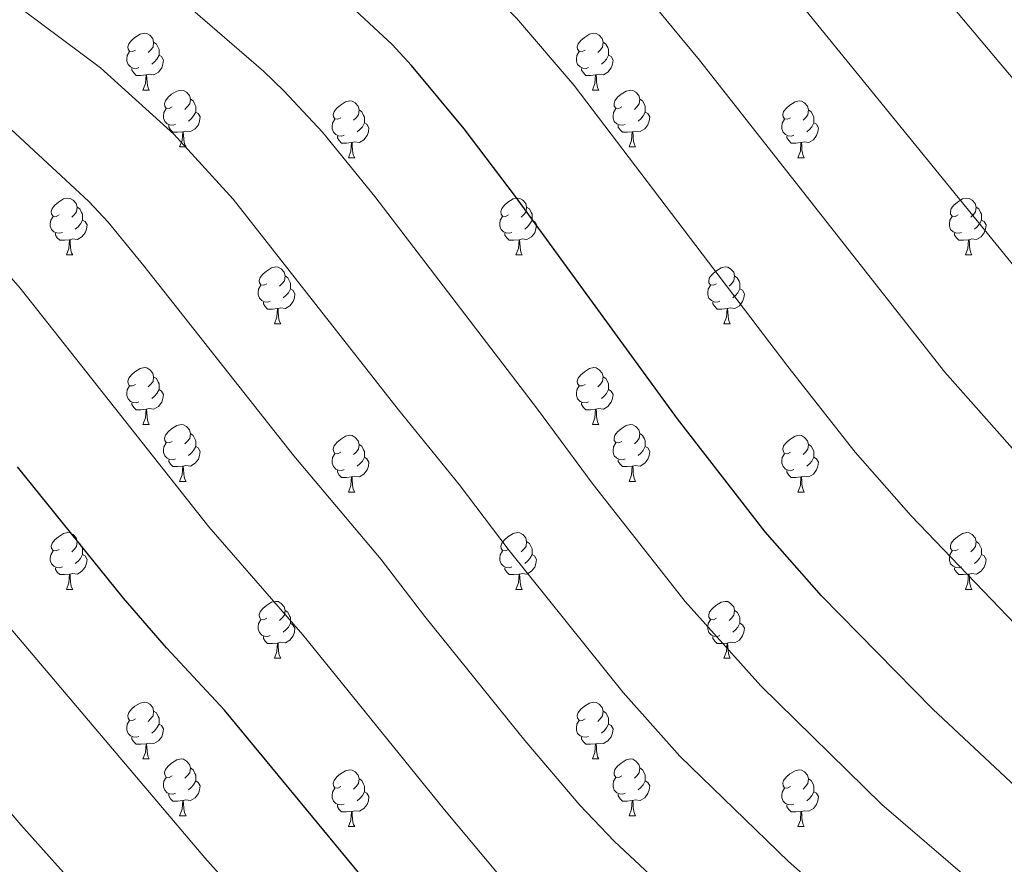
# Model space of a CAD drawing. Units: metres. Extents: x 630772 to 635283, y 717912 to 720967.
# Drawn here: x 632734 to 632908, y 719250 to 719399 of the extents above; entities that cross this region are included whole.
import ezdxf

# ---------------------------------------------------------------- set-up
doc = ezdxf.new("R2010")
doc.units = ezdxf.units.M
doc.header["$MEASUREMENT"] = 0
for name, color, linetype, lineweight in [('Carátula', 7, 'Continuous', 5), ('Elementos auxiliares', 7, 'Continuous', 5), ('Entidades rústicas y varios', 7, 'Continuous', 5), ('Relieve y altimetría', 7, 'Continuous', 5)]:
    doc.layers.add(name, color=color, linetype=linetype, lineweight=lineweight)

msp = doc.modelspace()

# ---------------------------------------------------------------- linework, layer by layer
at = {"layer": 'Carátula', "color": 7, "linetype": 'Continuous', "lineweight": 5}
msp.add_3dface([(630828.97, 717912.17), (635283.15, 717997.83), (635226.05, 720967.29), (630771.87, 720881.64)], dxfattribs=at)
at = {"layer": 'Elementos auxiliares', "color": 250, "linetype": 'Continuous', "lineweight": 5}
msp.add_3dface([(631696.94, 718322.78), (631653.04, 720636.16), (635070.03, 720701.92), (635115.05, 718388.51)], dxfattribs=at)
at = {"layer": 'Entidades rústicas y varios', "color": 92, "linetype": 'Continuous', "lineweight": 5}
for p, q in [((632755.51, 719386.24), (632756.63, 719386.24)), ((632834.83, 719386.24), (632835.96, 719386.24)), ((632761.98, 719376.21), (632763.11, 719376.21)), ((632841.31, 719376.21), (632842.43, 719376.21)), ((632791.75, 719374.3), (632792.88, 719374.3)), ((632871.08, 719374.3), (632872.2, 719374.3)), ((632742, 719357.16), (632743.13, 719357.16)), ((632821.33, 719357.16), (632822.45, 719357.16)), ((632900.66, 719357.16), (632901.78, 719357.16)), ((632778.69, 719345.02), (632779.82, 719345.02)), ((632858.02, 719345.02), (632859.15, 719345.02)), ((632755.51, 719327.25), (632756.63, 719327.25)), ((632834.83, 719327.25), (632835.96, 719327.25)), ((632761.98, 719317.22), (632763.11, 719317.22)), ((632841.31, 719317.22), (632842.43, 719317.22)), ((632791.75, 719315.31), (632792.88, 719315.31)), ((632871.08, 719315.31), (632872.2, 719315.31)), ((632742, 719298.17), (632743.13, 719298.17)), ((632821.33, 719298.17), (632822.45, 719298.17)), ((632900.66, 719298.17), (632901.78, 719298.17)), ((632778.69, 719286.03), (632779.82, 719286.03)), ((632858.02, 719286.03), (632859.15, 719286.03)), ((632755.51, 719268.26), (632756.63, 719268.26)), ((632834.83, 719268.26), (632835.96, 719268.26)), ((632761.98, 719258.23), (632763.11, 719258.23)), ((632841.31, 719258.23), (632842.43, 719258.23)), ((632791.75, 719256.32), (632792.88, 719256.32)), ((632871.08, 719256.32), (632872.2, 719256.32))]:
    msp.add_line(p, q, dxfattribs=at)
at = {"layer": 'Entidades rústicas y varios', "color": 92, "linetype": 'Continuous', "lineweight": 5, "flags": 128}
for points in [[(632754.21, 719393.3), (632753.67, 719393.04), (632753.15, 719393.09), (632752.88, 719393.46), (632752.83, 719393.89), (632752.99, 719394.41), (632753.47, 719395), (632754.1, 719395.53), (632755, 719396.12), (632755.75, 719396.28), (632756.17, 719396.22), (632756.7, 719395.91), (632757.23, 719395.32), (632757.39, 719394.68), (632757.28, 719393.83), (632756.85, 719393.3), (632756.43, 719392.88)], [(632833.53, 719393.3), (632833, 719393.04), (632832.47, 719393.09), (632832.21, 719393.46), (632832.15, 719393.89), (632832.31, 719394.41), (632832.79, 719395), (632833.43, 719395.53), (632834.33, 719396.12), (632835.07, 719396.28), (632835.5, 719396.22), (632836.03, 719395.91), (632836.56, 719395.32), (632836.72, 719394.68), (632836.61, 719393.83), (632836.18, 719393.3), (632835.76, 719392.88)], [(632757.39, 719394.68), (632757.87, 719394.37), (632758.18, 719393.73), (632758.34, 719393.41), (632758.34, 719392.83), (632758.34, 719392.4), (632757.97, 719391.71), (632757.55, 719391.23), (632757.07, 719390.81)], [(632836.72, 719394.68), (632837.19, 719394.37), (632837.51, 719393.73), (632837.67, 719393.41), (632837.67, 719392.83), (632837.67, 719392.4), (632837.3, 719391.71), (632836.88, 719391.23), (632836.4, 719390.81)], [(632754.79, 719390.22), (632754.37, 719390.06), (632753.78, 719390.12), (632753.31, 719390.33), (632752.88, 719390.76), (632752.67, 719391.34), (632752.67, 719391.76), (632752.72, 719392.35), (632753.15, 719393.04)], [(632758.34, 719392.4), (632758.79, 719392.15), (632759.14, 719391.54), (632759.03, 719390.81), (632758.82, 719390.17), (632758.23, 719389.43), (632757.44, 719388.95), (632756.59, 719389.06), (632756.16, 719388.93)], [(632834.12, 719390.22), (632833.69, 719390.06), (632833.11, 719390.12), (632832.63, 719390.33), (632832.21, 719390.76), (632831.99, 719391.34), (632831.99, 719391.76), (632832.05, 719392.35), (632832.47, 719393.04)], [(632837.67, 719392.4), (632838.12, 719392.15), (632838.47, 719391.54), (632838.36, 719390.81), (632838.15, 719390.17), (632837.56, 719389.43), (632836.77, 719388.95), (632835.92, 719389.06), (632835.49, 719388.93)], [(632756.05, 719388.93), (632755.16, 719388.84), (632754.31, 719388.84), (632753.89, 719389.27), (632753.57, 719389.75), (632753.57, 719390.06)], [(632755.51, 719386.24), (632755.94, 719387.4), (632756.05, 719388.93), (632756.16, 719388.93), (632756.19, 719388.34), (632756.23, 719387.66), (632756.3, 719387.04), (632756.41, 719386.64), (632756.63, 719386.24)], [(632835.38, 719388.93), (632834.49, 719388.84), (632833.64, 719388.84), (632833.22, 719389.27), (632832.9, 719389.75), (632832.9, 719390.06)], [(632834.83, 719386.24), (632835.27, 719387.4), (632835.38, 719388.93), (632835.49, 719388.93), (632835.52, 719388.34), (632835.56, 719387.66), (632835.63, 719387.04), (632835.74, 719386.64), (632835.96, 719386.24)], [(632760.68, 719383.27), (632760.15, 719383), (632759.62, 719383.06), (632759.35, 719383.43), (632759.3, 719383.85), (632759.46, 719384.37), (632759.94, 719384.97), (632760.57, 719385.5), (632761.47, 719386.08), (632762.22, 719386.24), (632762.65, 719386.19), (632763.17, 719385.87), (632763.71, 719385.29), (632763.87, 719384.65), (632763.75, 719383.8), (632763.33, 719383.27), (632762.91, 719382.84)], [(632840.01, 719383.27), (632839.48, 719383), (632838.95, 719383.06), (632838.68, 719383.43), (632838.63, 719383.85), (632838.79, 719384.37), (632839.27, 719384.97), (632839.9, 719385.5), (632840.8, 719386.08), (632841.55, 719386.24), (632841.97, 719386.19), (632842.5, 719385.87), (632843.03, 719385.29), (632843.19, 719384.65), (632843.08, 719383.8), (632842.66, 719383.27), (632842.24, 719382.84)], [(632763.87, 719384.65), (632764.34, 719384.33), (632764.65, 719383.69), (632764.81, 719383.37), (632764.81, 719382.79), (632764.81, 719382.37), (632764.45, 719381.68), (632764.03, 719381.2), (632763.55, 719380.78)], [(632790.45, 719381.36), (632789.92, 719381.1), (632789.39, 719381.15), (632789.13, 719381.52), (632789.07, 719381.95), (632789.23, 719382.47), (632789.71, 719383.06), (632790.35, 719383.59), (632791.25, 719384.18), (632791.99, 719384.34), (632792.42, 719384.28), (632792.95, 719383.97), (632793.48, 719383.38), (632793.64, 719382.74), (632793.53, 719381.89), (632793.1, 719381.36), (632792.68, 719380.94)], [(632843.19, 719384.65), (632843.67, 719384.33), (632843.98, 719383.69), (632844.14, 719383.37), (632844.14, 719382.79), (632844.14, 719382.37), (632843.77, 719381.68), (632843.35, 719381.2), (632842.87, 719380.78)], [(632869.78, 719381.36), (632869.25, 719381.1), (632868.72, 719381.15), (632868.45, 719381.52), (632868.4, 719381.95), (632868.56, 719382.47), (632869.04, 719383.06), (632869.67, 719383.59), (632870.57, 719384.18), (632871.32, 719384.34), (632871.74, 719384.28), (632872.27, 719383.97), (632872.8, 719383.38), (632872.96, 719382.74), (632872.85, 719381.89), (632872.43, 719381.36), (632872.01, 719380.94)], [(632761.27, 719380.19), (632760.84, 719380.03), (632760.25, 719380.09), (632759.78, 719380.3), (632759.35, 719380.72), (632759.14, 719381.31), (632759.14, 719381.73), (632759.19, 719382.31), (632759.62, 719383)], [(632764.81, 719382.37), (632765.27, 719382.12), (632765.61, 719381.5), (632765.51, 719380.78), (632765.29, 719380.14), (632764.71, 719379.4), (632763.91, 719378.92), (632763.07, 719379.02), (632762.63, 719378.89)], [(632793.64, 719382.74), (632794.11, 719382.43), (632794.43, 719381.79), (632794.59, 719381.47), (632794.59, 719380.89), (632794.59, 719380.46), (632794.22, 719379.77), (632793.8, 719379.29), (632793.32, 719378.87)], [(632840.59, 719380.19), (632840.17, 719380.03), (632839.58, 719380.09), (632839.11, 719380.3), (632838.68, 719380.72), (632838.47, 719381.31), (632838.47, 719381.73), (632838.52, 719382.31), (632838.95, 719383)], [(632844.14, 719382.37), (632844.6, 719382.12), (632844.94, 719381.5), (632844.83, 719380.78), (632844.62, 719380.14), (632844.04, 719379.4), (632843.24, 719378.92), (632842.39, 719379.02), (632841.96, 719378.89)], [(632872.96, 719382.74), (632873.44, 719382.43), (632873.75, 719381.79), (632873.91, 719381.47), (632873.91, 719380.89), (632873.91, 719380.46), (632873.54, 719379.77), (632873.12, 719379.29), (632872.64, 719378.87)], [(632762.53, 719378.89), (632761.63, 719378.81), (632760.79, 719378.81), (632760.37, 719379.24), (632760.05, 719379.71), (632760.05, 719380.03)], [(632791.04, 719378.28), (632790.61, 719378.12), (632790.03, 719378.18), (632789.55, 719378.39), (632789.13, 719378.82), (632788.91, 719379.4), (632788.91, 719379.82), (632788.97, 719380.41), (632789.39, 719381.1)], [(632794.59, 719380.46), (632795.04, 719380.21), (632795.39, 719379.6), (632795.28, 719378.87), (632795.07, 719378.23), (632794.48, 719377.49), (632793.69, 719377.01), (632792.84, 719377.12), (632792.41, 719376.99)], [(632841.85, 719378.89), (632840.96, 719378.81), (632840.12, 719378.81), (632839.69, 719379.24), (632839.37, 719379.71), (632839.37, 719380.03)], [(632870.36, 719378.28), (632869.94, 719378.12), (632869.35, 719378.18), (632868.88, 719378.39), (632868.45, 719378.82), (632868.24, 719379.4), (632868.24, 719379.82), (632868.29, 719380.41), (632868.72, 719381.1)], [(632873.91, 719380.46), (632874.37, 719380.21), (632874.71, 719379.6), (632874.6, 719378.87), (632874.39, 719378.23), (632873.81, 719377.49), (632873.01, 719377.01), (632872.16, 719377.12), (632871.73, 719376.99)], [(632761.98, 719376.21), (632762.41, 719377.37), (632762.53, 719378.89), (632762.63, 719378.89), (632762.67, 719378.31), (632762.71, 719377.62), (632762.77, 719377.01), (632762.89, 719376.61), (632763.11, 719376.21)], [(632792.3, 719376.99), (632791.41, 719376.9), (632790.56, 719376.9), (632790.14, 719377.33), (632789.82, 719377.81), (632789.82, 719378.12)], [(632841.31, 719376.21), (632841.74, 719377.37), (632841.85, 719378.89), (632841.96, 719378.89), (632842, 719378.31), (632842.03, 719377.62), (632842.1, 719377.01), (632842.22, 719376.61), (632842.43, 719376.21)], [(632871.62, 719376.99), (632870.73, 719376.9), (632869.89, 719376.9), (632869.46, 719377.33), (632869.14, 719377.81), (632869.14, 719378.12)], [(632791.75, 719374.3), (632792.19, 719375.46), (632792.3, 719376.99), (632792.41, 719376.99), (632792.44, 719376.4), (632792.48, 719375.72), (632792.55, 719375.1), (632792.66, 719374.7), (632792.88, 719374.3)], [(632871.08, 719374.3), (632871.51, 719375.46), (632871.62, 719376.99), (632871.73, 719376.99), (632871.77, 719376.4), (632871.8, 719375.72), (632871.87, 719375.1), (632871.99, 719374.7), (632872.2, 719374.3)], [(632740.7, 719364.22), (632740.17, 719363.96), (632739.64, 719364.01), (632739.38, 719364.38), (632739.32, 719364.81), (632739.48, 719365.33), (632739.96, 719365.92), (632740.6, 719366.45), (632741.5, 719367.04), (632742.24, 719367.2), (632742.67, 719367.14), (632743.2, 719366.83), (632743.73, 719366.24), (632743.89, 719365.6), (632743.78, 719364.75), (632743.35, 719364.22), (632742.93, 719363.8)], [(632820.03, 719364.22), (632819.5, 719363.96), (632818.97, 719364.01), (632818.7, 719364.38), (632818.65, 719364.81), (632818.81, 719365.33), (632819.29, 719365.92), (632819.92, 719366.45), (632820.82, 719367.04), (632821.57, 719367.2), (632821.99, 719367.14), (632822.52, 719366.83), (632823.05, 719366.24), (632823.21, 719365.6), (632823.1, 719364.75), (632822.68, 719364.22), (632822.26, 719363.8)], [(632899.36, 719364.22), (632898.83, 719363.96), (632898.3, 719364.01), (632898.03, 719364.38), (632897.98, 719364.81), (632898.14, 719365.33), (632898.62, 719365.92), (632899.25, 719366.45), (632900.15, 719367.04), (632900.9, 719367.2), (632901.32, 719367.14), (632901.85, 719366.83), (632902.38, 719366.24), (632902.54, 719365.6), (632902.43, 719364.75), (632902.01, 719364.22), (632901.59, 719363.8)], [(632743.89, 719365.6), (632744.36, 719365.29), (632744.68, 719364.65), (632744.84, 719364.33), (632744.84, 719363.75), (632744.84, 719363.32), (632744.47, 719362.63), (632744.05, 719362.15), (632743.57, 719361.73)], [(632823.21, 719365.6), (632823.69, 719365.29), (632824, 719364.65), (632824.16, 719364.33), (632824.16, 719363.75), (632824.16, 719363.32), (632823.79, 719362.63), (632823.37, 719362.15), (632822.89, 719361.73)], [(632902.54, 719365.6), (632903.02, 719365.29), (632903.33, 719364.65), (632903.49, 719364.33), (632903.49, 719363.75), (632903.49, 719363.32), (632903.12, 719362.63), (632902.7, 719362.15), (632902.22, 719361.73)], [(632741.29, 719361.14), (632740.86, 719360.98), (632740.28, 719361.04), (632739.8, 719361.25), (632739.38, 719361.68), (632739.16, 719362.26), (632739.16, 719362.68), (632739.22, 719363.27), (632739.64, 719363.96)], [(632744.84, 719363.32), (632745.29, 719363.07), (632745.64, 719362.46), (632745.53, 719361.73), (632745.32, 719361.09), (632744.73, 719360.35), (632743.94, 719359.87), (632743.09, 719359.98), (632742.66, 719359.85)], [(632820.61, 719361.14), (632820.19, 719360.98), (632819.6, 719361.04), (632819.13, 719361.25), (632818.7, 719361.68), (632818.49, 719362.26), (632818.49, 719362.68), (632818.54, 719363.27), (632818.97, 719363.96)], [(632824.16, 719363.32), (632824.62, 719363.07), (632824.96, 719362.46), (632824.85, 719361.73), (632824.64, 719361.09), (632824.06, 719360.35), (632823.26, 719359.87), (632822.41, 719359.98), (632821.98, 719359.85)], [(632899.94, 719361.14), (632899.52, 719360.98), (632898.93, 719361.04), (632898.46, 719361.25), (632898.03, 719361.68), (632897.82, 719362.26), (632897.82, 719362.68), (632897.87, 719363.27), (632898.3, 719363.96)], [(632903.49, 719363.32), (632903.95, 719363.07), (632904.29, 719362.46), (632904.18, 719361.73), (632903.97, 719361.09), (632903.39, 719360.35), (632902.59, 719359.87), (632901.74, 719359.98), (632901.31, 719359.85)], [(632742.55, 719359.85), (632741.66, 719359.76), (632740.81, 719359.76), (632740.39, 719360.19), (632740.07, 719360.67), (632740.07, 719360.98)], [(632821.87, 719359.85), (632820.98, 719359.76), (632820.14, 719359.76), (632819.71, 719360.19), (632819.39, 719360.67), (632819.39, 719360.98)], [(632901.2, 719359.85), (632900.31, 719359.76), (632899.47, 719359.76), (632899.04, 719360.19), (632898.72, 719360.67), (632898.72, 719360.98)], [(632742, 719357.16), (632742.44, 719358.32), (632742.55, 719359.85), (632742.66, 719359.85), (632742.69, 719359.26), (632742.73, 719358.58), (632742.8, 719357.96), (632742.91, 719357.56), (632743.13, 719357.16)], [(632821.33, 719357.16), (632821.76, 719358.32), (632821.87, 719359.85), (632821.98, 719359.85), (632822.02, 719359.26), (632822.05, 719358.58), (632822.12, 719357.96), (632822.24, 719357.56), (632822.45, 719357.16)], [(632900.66, 719357.16), (632901.09, 719358.32), (632901.2, 719359.85), (632901.31, 719359.85), (632901.35, 719359.26), (632901.38, 719358.58), (632901.45, 719357.96), (632901.57, 719357.56), (632901.78, 719357.16)], [(632777.39, 719352.08), (632776.86, 719351.82), (632776.33, 719351.87), (632776.07, 719352.24), (632776.01, 719352.67), (632776.17, 719353.19), (632776.65, 719353.78), (632777.29, 719354.31), (632778.19, 719354.9), (632778.93, 719355.06), (632779.36, 719355), (632779.89, 719354.69), (632780.42, 719354.1), (632780.58, 719353.46), (632780.47, 719352.61), (632780.04, 719352.08), (632779.62, 719351.66)], [(632856.72, 719352.08), (632856.19, 719351.82), (632855.66, 719351.87), (632855.39, 719352.24), (632855.34, 719352.67), (632855.5, 719353.19), (632855.98, 719353.78), (632856.61, 719354.31), (632857.51, 719354.9), (632858.26, 719355.06), (632858.69, 719355), (632859.21, 719354.69), (632859.75, 719354.1), (632859.91, 719353.46), (632859.79, 719352.61), (632859.37, 719352.08), (632858.95, 719351.66)], [(632780.58, 719353.46), (632781.05, 719353.15), (632781.37, 719352.51), (632781.53, 719352.19), (632781.53, 719351.61), (632781.53, 719351.18), (632781.16, 719350.49), (632780.74, 719350.01), (632780.26, 719349.59)], [(632859.91, 719353.46), (632860.38, 719353.15), (632860.69, 719352.51), (632860.85, 719352.19), (632860.85, 719351.61), (632860.85, 719351.18), (632860.49, 719350.49), (632860.07, 719350.01), (632859.59, 719349.59)], [(632777.98, 719349), (632777.55, 719348.84), (632776.97, 719348.9), (632776.49, 719349.11), (632776.07, 719349.54), (632775.85, 719350.12), (632775.85, 719350.54), (632775.91, 719351.13), (632776.33, 719351.82)], [(632781.53, 719351.18), (632781.98, 719350.93), (632782.33, 719350.32), (632782.22, 719349.59), (632782.01, 719348.95), (632781.42, 719348.21), (632780.63, 719347.73), (632779.78, 719347.84), (632779.35, 719347.71)], [(632857.31, 719349), (632856.88, 719348.84), (632856.29, 719348.9), (632855.82, 719349.11), (632855.39, 719349.54), (632855.18, 719350.12), (632855.18, 719350.54), (632855.23, 719351.13), (632855.66, 719351.82)], [(632860.85, 719351.18), (632861.31, 719350.93), (632861.65, 719350.32), (632861.55, 719349.59), (632861.33, 719348.95), (632860.75, 719348.21), (632859.95, 719347.73), (632859.11, 719347.84), (632858.67, 719347.71)], [(632779.24, 719347.71), (632778.35, 719347.62), (632777.5, 719347.62), (632777.08, 719348.05), (632776.76, 719348.53), (632776.76, 719348.84)], [(632858.57, 719347.71), (632857.67, 719347.62), (632856.83, 719347.62), (632856.41, 719348.05), (632856.09, 719348.53), (632856.09, 719348.84)], [(632778.69, 719345.02), (632779.13, 719346.18), (632779.24, 719347.71), (632779.35, 719347.71), (632779.38, 719347.12), (632779.42, 719346.44), (632779.49, 719345.82), (632779.6, 719345.42), (632779.82, 719345.02)], [(632858.02, 719345.02), (632858.45, 719346.18), (632858.57, 719347.71), (632858.67, 719347.71), (632858.71, 719347.12), (632858.75, 719346.44), (632858.81, 719345.82), (632858.93, 719345.42), (632859.15, 719345.02)], [(632754.21, 719334.31), (632753.67, 719334.05), (632753.15, 719334.1), (632752.88, 719334.47), (632752.83, 719334.9), (632752.99, 719335.42), (632753.47, 719336.01), (632754.1, 719336.54), (632755, 719337.13), (632755.75, 719337.29), (632756.17, 719337.23), (632756.7, 719336.92), (632757.23, 719336.33), (632757.39, 719335.69), (632757.28, 719334.84), (632756.85, 719334.31), (632756.43, 719333.89)], [(632833.53, 719334.31), (632833, 719334.05), (632832.47, 719334.1), (632832.21, 719334.47), (632832.15, 719334.9), (632832.31, 719335.42), (632832.79, 719336.01), (632833.43, 719336.54), (632834.33, 719337.13), (632835.07, 719337.29), (632835.5, 719337.23), (632836.03, 719336.92), (632836.56, 719336.33), (632836.72, 719335.69), (632836.61, 719334.84), (632836.18, 719334.31), (632835.76, 719333.89)], [(632757.39, 719335.69), (632757.87, 719335.38), (632758.18, 719334.74), (632758.34, 719334.42), (632758.34, 719333.84), (632758.34, 719333.41), (632757.97, 719332.72), (632757.55, 719332.24), (632757.07, 719331.82)], [(632836.72, 719335.69), (632837.19, 719335.38), (632837.51, 719334.74), (632837.67, 719334.42), (632837.67, 719333.84), (632837.67, 719333.41), (632837.3, 719332.72), (632836.88, 719332.24), (632836.4, 719331.82)], [(632754.79, 719331.23), (632754.37, 719331.07), (632753.78, 719331.13), (632753.31, 719331.34), (632752.88, 719331.77), (632752.67, 719332.35), (632752.67, 719332.77), (632752.72, 719333.36), (632753.15, 719334.05)], [(632758.34, 719333.41), (632758.79, 719333.16), (632759.14, 719332.55), (632759.03, 719331.82), (632758.82, 719331.18), (632758.23, 719330.44), (632757.44, 719329.96), (632756.59, 719330.07), (632756.16, 719329.94)], [(632834.12, 719331.23), (632833.69, 719331.07), (632833.11, 719331.13), (632832.63, 719331.34), (632832.21, 719331.77), (632831.99, 719332.35), (632831.99, 719332.77), (632832.05, 719333.36), (632832.47, 719334.05)], [(632837.67, 719333.41), (632838.12, 719333.16), (632838.47, 719332.55), (632838.36, 719331.82), (632838.15, 719331.18), (632837.56, 719330.44), (632836.77, 719329.96), (632835.92, 719330.07), (632835.49, 719329.94)], [(632756.05, 719329.94), (632755.16, 719329.85), (632754.31, 719329.85), (632753.89, 719330.28), (632753.57, 719330.76), (632753.57, 719331.07)], [(632835.38, 719329.94), (632834.49, 719329.85), (632833.64, 719329.85), (632833.22, 719330.28), (632832.9, 719330.76), (632832.9, 719331.07)], [(632755.51, 719327.25), (632755.94, 719328.41), (632756.05, 719329.94), (632756.16, 719329.94), (632756.19, 719329.35), (632756.23, 719328.67), (632756.3, 719328.05), (632756.41, 719327.65), (632756.63, 719327.25)], [(632834.83, 719327.25), (632835.27, 719328.41), (632835.38, 719329.94), (632835.49, 719329.94), (632835.52, 719329.35), (632835.56, 719328.67), (632835.63, 719328.05), (632835.74, 719327.65), (632835.96, 719327.25)], [(632760.68, 719324.28), (632760.15, 719324.01), (632759.62, 719324.07), (632759.35, 719324.44), (632759.3, 719324.86), (632759.46, 719325.38), (632759.94, 719325.98), (632760.57, 719326.51), (632761.47, 719327.09), (632762.22, 719327.25), (632762.65, 719327.2), (632763.17, 719326.88), (632763.71, 719326.3), (632763.87, 719325.66), (632763.75, 719324.81), (632763.33, 719324.28), (632762.91, 719323.85)], [(632840.01, 719324.28), (632839.48, 719324.01), (632838.95, 719324.07), (632838.68, 719324.44), (632838.63, 719324.86), (632838.79, 719325.38), (632839.27, 719325.98), (632839.9, 719326.51), (632840.8, 719327.09), (632841.55, 719327.25), (632841.97, 719327.2), (632842.5, 719326.88), (632843.03, 719326.3), (632843.19, 719325.66), (632843.08, 719324.81), (632842.66, 719324.28), (632842.24, 719323.85)], [(632763.87, 719325.66), (632764.34, 719325.34), (632764.65, 719324.7), (632764.81, 719324.38), (632764.81, 719323.8), (632764.81, 719323.38), (632764.45, 719322.69), (632764.03, 719322.21), (632763.55, 719321.79)], [(632790.45, 719322.37), (632789.92, 719322.11), (632789.39, 719322.16), (632789.13, 719322.53), (632789.07, 719322.96), (632789.23, 719323.48), (632789.71, 719324.07), (632790.35, 719324.6), (632791.25, 719325.19), (632791.99, 719325.35), (632792.42, 719325.29), (632792.95, 719324.98), (632793.48, 719324.39), (632793.64, 719323.75), (632793.53, 719322.9), (632793.1, 719322.37), (632792.68, 719321.95)], [(632843.19, 719325.66), (632843.67, 719325.34), (632843.98, 719324.7), (632844.14, 719324.38), (632844.14, 719323.8), (632844.14, 719323.38), (632843.77, 719322.69), (632843.35, 719322.21), (632842.87, 719321.79)], [(632869.78, 719322.37), (632869.25, 719322.11), (632868.72, 719322.16), (632868.45, 719322.53), (632868.4, 719322.96), (632868.56, 719323.48), (632869.04, 719324.07), (632869.67, 719324.6), (632870.57, 719325.19), (632871.32, 719325.35), (632871.74, 719325.29), (632872.27, 719324.98), (632872.8, 719324.39), (632872.96, 719323.75), (632872.85, 719322.9), (632872.43, 719322.37), (632872.01, 719321.95)], [(632761.27, 719321.2), (632760.84, 719321.04), (632760.25, 719321.1), (632759.78, 719321.31), (632759.35, 719321.73), (632759.14, 719322.32), (632759.14, 719322.74), (632759.19, 719323.32), (632759.62, 719324.01)], [(632764.81, 719323.38), (632765.27, 719323.13), (632765.61, 719322.51), (632765.51, 719321.79), (632765.29, 719321.15), (632764.71, 719320.41), (632763.91, 719319.93), (632763.07, 719320.03), (632762.63, 719319.9)], [(632793.64, 719323.75), (632794.11, 719323.44), (632794.43, 719322.8), (632794.59, 719322.48), (632794.59, 719321.9), (632794.59, 719321.47), (632794.22, 719320.78), (632793.8, 719320.3), (632793.32, 719319.88)], [(632840.59, 719321.2), (632840.17, 719321.04), (632839.58, 719321.1), (632839.11, 719321.31), (632838.68, 719321.73), (632838.47, 719322.32), (632838.47, 719322.74), (632838.52, 719323.32), (632838.95, 719324.01)], [(632844.14, 719323.38), (632844.6, 719323.13), (632844.94, 719322.51), (632844.83, 719321.79), (632844.62, 719321.15), (632844.04, 719320.41), (632843.24, 719319.93), (632842.39, 719320.03), (632841.96, 719319.9)], [(632872.96, 719323.75), (632873.44, 719323.44), (632873.75, 719322.8), (632873.91, 719322.48), (632873.91, 719321.9), (632873.91, 719321.47), (632873.54, 719320.78), (632873.12, 719320.3), (632872.64, 719319.88)], [(632762.53, 719319.9), (632761.63, 719319.82), (632760.79, 719319.82), (632760.37, 719320.25), (632760.05, 719320.72), (632760.05, 719321.04)], [(632791.04, 719319.29), (632790.61, 719319.13), (632790.03, 719319.19), (632789.55, 719319.4), (632789.13, 719319.83), (632788.91, 719320.41), (632788.91, 719320.83), (632788.97, 719321.42), (632789.39, 719322.11)], [(632794.59, 719321.47), (632795.04, 719321.22), (632795.39, 719320.61), (632795.28, 719319.88), (632795.07, 719319.24), (632794.48, 719318.5), (632793.69, 719318.02), (632792.84, 719318.13), (632792.41, 719318)], [(632841.85, 719319.9), (632840.96, 719319.82), (632840.12, 719319.82), (632839.69, 719320.25), (632839.37, 719320.72), (632839.37, 719321.04)], [(632870.36, 719319.29), (632869.94, 719319.13), (632869.35, 719319.19), (632868.88, 719319.4), (632868.45, 719319.83), (632868.24, 719320.41), (632868.24, 719320.83), (632868.29, 719321.42), (632868.72, 719322.11)], [(632873.91, 719321.47), (632874.37, 719321.22), (632874.71, 719320.61), (632874.6, 719319.88), (632874.39, 719319.24), (632873.81, 719318.5), (632873.01, 719318.02), (632872.16, 719318.13), (632871.73, 719318)], [(632761.98, 719317.22), (632762.41, 719318.38), (632762.53, 719319.9), (632762.63, 719319.9), (632762.67, 719319.32), (632762.71, 719318.63), (632762.77, 719318.02), (632762.89, 719317.62), (632763.11, 719317.22)], [(632792.3, 719318), (632791.41, 719317.91), (632790.56, 719317.91), (632790.14, 719318.34), (632789.82, 719318.82), (632789.82, 719319.13)], [(632841.31, 719317.22), (632841.74, 719318.38), (632841.85, 719319.9), (632841.96, 719319.9), (632842, 719319.32), (632842.03, 719318.63), (632842.1, 719318.02), (632842.22, 719317.62), (632842.43, 719317.22)], [(632871.62, 719318), (632870.73, 719317.91), (632869.89, 719317.91), (632869.46, 719318.34), (632869.14, 719318.82), (632869.14, 719319.13)], [(632791.75, 719315.31), (632792.19, 719316.47), (632792.3, 719318), (632792.41, 719318), (632792.44, 719317.41), (632792.48, 719316.73), (632792.55, 719316.11), (632792.66, 719315.71), (632792.88, 719315.31)], [(632871.08, 719315.31), (632871.51, 719316.47), (632871.62, 719318), (632871.73, 719318), (632871.77, 719317.41), (632871.8, 719316.73), (632871.87, 719316.11), (632871.99, 719315.71), (632872.2, 719315.31)], [(632740.7, 719305.23), (632740.17, 719304.96), (632739.64, 719305.02), (632739.38, 719305.39), (632739.32, 719305.81), (632739.48, 719306.33), (632739.96, 719306.93), (632740.6, 719307.46), (632741.5, 719308.04), (632742.24, 719308.2), (632742.67, 719308.15), (632743.2, 719307.83), (632743.73, 719307.25), (632743.89, 719306.61), (632743.78, 719305.76), (632743.35, 719305.23), (632742.93, 719304.8)], [(632820.03, 719305.23), (632819.5, 719304.96), (632818.97, 719305.02), (632818.7, 719305.39), (632818.65, 719305.81), (632818.81, 719306.33), (632819.29, 719306.93), (632819.92, 719307.46), (632820.82, 719308.04), (632821.57, 719308.2), (632821.99, 719308.15), (632822.52, 719307.83), (632823.05, 719307.25), (632823.21, 719306.61), (632823.1, 719305.76), (632822.68, 719305.23), (632822.26, 719304.8)], [(632899.36, 719305.23), (632898.83, 719304.96), (632898.3, 719305.02), (632898.03, 719305.39), (632897.98, 719305.81), (632898.14, 719306.33), (632898.62, 719306.93), (632899.25, 719307.46), (632900.15, 719308.04), (632900.9, 719308.2), (632901.32, 719308.15), (632901.85, 719307.83), (632902.38, 719307.25), (632902.54, 719306.61), (632902.43, 719305.76), (632902.01, 719305.23), (632901.59, 719304.8)], [(632741.29, 719302.15), (632740.86, 719301.99), (632740.28, 719302.05), (632739.8, 719302.26), (632739.38, 719302.68), (632739.16, 719303.27), (632739.16, 719303.69), (632739.22, 719304.27), (632739.64, 719304.96)], [(632743.89, 719306.61), (632744.36, 719306.29), (632744.68, 719305.65), (632744.84, 719305.33), (632744.84, 719304.75), (632744.84, 719304.33), (632744.47, 719303.64), (632744.05, 719303.16), (632743.57, 719302.74)], [(632820.61, 719302.15), (632820.19, 719301.99), (632819.6, 719302.05), (632819.13, 719302.26), (632818.7, 719302.68), (632818.49, 719303.27), (632818.49, 719303.69), (632818.54, 719304.27), (632818.97, 719304.96)], [(632823.21, 719306.61), (632823.69, 719306.29), (632824, 719305.65), (632824.16, 719305.33), (632824.16, 719304.75), (632824.16, 719304.33), (632823.79, 719303.64), (632823.37, 719303.16), (632822.89, 719302.74)], [(632899.94, 719302.15), (632899.52, 719301.99), (632898.93, 719302.05), (632898.46, 719302.26), (632898.03, 719302.68), (632897.82, 719303.27), (632897.82, 719303.69), (632897.87, 719304.27), (632898.3, 719304.96)], [(632902.54, 719306.61), (632903.02, 719306.29), (632903.33, 719305.65), (632903.49, 719305.33), (632903.49, 719304.75), (632903.49, 719304.33), (632903.12, 719303.64), (632902.7, 719303.16), (632902.22, 719302.74)], [(632744.84, 719304.33), (632745.29, 719304.08), (632745.64, 719303.46), (632745.53, 719302.74), (632745.32, 719302.1), (632744.73, 719301.36), (632743.94, 719300.88), (632743.09, 719300.98), (632742.66, 719300.85)], [(632824.16, 719304.33), (632824.62, 719304.08), (632824.96, 719303.46), (632824.85, 719302.74), (632824.64, 719302.1), (632824.06, 719301.36), (632823.26, 719300.88), (632822.41, 719300.98), (632821.98, 719300.85)], [(632903.49, 719304.33), (632903.95, 719304.08), (632904.29, 719303.46), (632904.18, 719302.74), (632903.97, 719302.1), (632903.39, 719301.36), (632902.59, 719300.88), (632901.74, 719300.98), (632901.31, 719300.85)], [(632742.55, 719300.85), (632741.66, 719300.77), (632740.81, 719300.77), (632740.39, 719301.2), (632740.07, 719301.67), (632740.07, 719301.99)], [(632821.87, 719300.85), (632820.98, 719300.77), (632820.14, 719300.77), (632819.71, 719301.2), (632819.39, 719301.67), (632819.39, 719301.99)], [(632901.2, 719300.85), (632900.31, 719300.77), (632899.47, 719300.77), (632899.04, 719301.2), (632898.72, 719301.67), (632898.72, 719301.99)], [(632742, 719298.17), (632742.44, 719299.33), (632742.55, 719300.85), (632742.66, 719300.85), (632742.69, 719300.27), (632742.73, 719299.58), (632742.8, 719298.97), (632742.91, 719298.57), (632743.13, 719298.17)], [(632821.33, 719298.17), (632821.76, 719299.33), (632821.87, 719300.85), (632821.98, 719300.85), (632822.02, 719300.27), (632822.05, 719299.58), (632822.12, 719298.97), (632822.24, 719298.57), (632822.45, 719298.17)], [(632900.66, 719298.17), (632901.09, 719299.33), (632901.2, 719300.85), (632901.31, 719300.85), (632901.35, 719300.27), (632901.38, 719299.58), (632901.45, 719298.97), (632901.57, 719298.57), (632901.78, 719298.17)], [(632777.39, 719293.09), (632776.86, 719292.82), (632776.33, 719292.88), (632776.07, 719293.25), (632776.01, 719293.67), (632776.17, 719294.19), (632776.65, 719294.79), (632777.29, 719295.32), (632778.19, 719295.9), (632778.93, 719296.06), (632779.36, 719296.01), (632779.89, 719295.69), (632780.42, 719295.11), (632780.58, 719294.47), (632780.47, 719293.62), (632780.04, 719293.09), (632779.62, 719292.66)], [(632856.72, 719293.09), (632856.19, 719292.82), (632855.66, 719292.88), (632855.39, 719293.25), (632855.34, 719293.67), (632855.5, 719294.19), (632855.98, 719294.79), (632856.61, 719295.32), (632857.51, 719295.9), (632858.26, 719296.06), (632858.69, 719296.01), (632859.21, 719295.69), (632859.75, 719295.11), (632859.91, 719294.47), (632859.79, 719293.62), (632859.37, 719293.09), (632858.95, 719292.66)], [(632777.98, 719290.01), (632777.55, 719289.85), (632776.97, 719289.91), (632776.49, 719290.12), (632776.07, 719290.54), (632775.85, 719291.13), (632775.85, 719291.55), (632775.91, 719292.13), (632776.33, 719292.82)], [(632780.58, 719294.47), (632781.05, 719294.15), (632781.37, 719293.51), (632781.53, 719293.19), (632781.53, 719292.61), (632781.53, 719292.19), (632781.16, 719291.5), (632780.74, 719291.02), (632780.26, 719290.6)], [(632857.31, 719290.01), (632856.88, 719289.85), (632856.29, 719289.91), (632855.82, 719290.12), (632855.39, 719290.54), (632855.18, 719291.13), (632855.18, 719291.55), (632855.23, 719292.13), (632855.66, 719292.82)], [(632859.91, 719294.47), (632860.38, 719294.15), (632860.69, 719293.51), (632860.85, 719293.19), (632860.85, 719292.61), (632860.85, 719292.19), (632860.49, 719291.5), (632860.07, 719291.02), (632859.59, 719290.6)], [(632781.53, 719292.19), (632781.98, 719291.94), (632782.33, 719291.32), (632782.22, 719290.6), (632782.01, 719289.96), (632781.42, 719289.22), (632780.63, 719288.74), (632779.78, 719288.84), (632779.35, 719288.71)], [(632860.85, 719292.19), (632861.31, 719291.94), (632861.65, 719291.32), (632861.55, 719290.6), (632861.33, 719289.96), (632860.75, 719289.22), (632859.95, 719288.74), (632859.11, 719288.84), (632858.67, 719288.71)], [(632779.24, 719288.71), (632778.35, 719288.63), (632777.5, 719288.63), (632777.08, 719289.06), (632776.76, 719289.53), (632776.76, 719289.85)], [(632858.57, 719288.71), (632857.67, 719288.63), (632856.83, 719288.63), (632856.41, 719289.06), (632856.09, 719289.53), (632856.09, 719289.85)], [(632778.69, 719286.03), (632779.13, 719287.19), (632779.24, 719288.71), (632779.35, 719288.71), (632779.38, 719288.13), (632779.42, 719287.44), (632779.49, 719286.83), (632779.6, 719286.43), (632779.82, 719286.03)], [(632858.02, 719286.03), (632858.45, 719287.19), (632858.57, 719288.71), (632858.67, 719288.71), (632858.71, 719288.13), (632858.75, 719287.44), (632858.81, 719286.83), (632858.93, 719286.43), (632859.15, 719286.03)], [(632754.21, 719275.32), (632753.67, 719275.05), (632753.15, 719275.11), (632752.88, 719275.48), (632752.83, 719275.91), (632752.99, 719276.43), (632753.47, 719277.02), (632754.1, 719277.55), (632755, 719278.13), (632755.75, 719278.29), (632756.17, 719278.24), (632756.7, 719277.93), (632757.23, 719277.34), (632757.39, 719276.7), (632757.28, 719275.85), (632756.85, 719275.32), (632756.43, 719274.89)], [(632833.53, 719275.32), (632833, 719275.05), (632832.47, 719275.11), (632832.21, 719275.48), (632832.15, 719275.91), (632832.31, 719276.43), (632832.79, 719277.02), (632833.43, 719277.55), (632834.33, 719278.13), (632835.07, 719278.29), (632835.5, 719278.24), (632836.03, 719277.93), (632836.56, 719277.34), (632836.72, 719276.7), (632836.61, 719275.85), (632836.18, 719275.32), (632835.76, 719274.89)], [(632757.39, 719276.7), (632757.87, 719276.39), (632758.18, 719275.75), (632758.34, 719275.43), (632758.34, 719274.85), (632758.34, 719274.42), (632757.97, 719273.73), (632757.55, 719273.25), (632757.07, 719272.83)], [(632836.72, 719276.7), (632837.19, 719276.39), (632837.51, 719275.75), (632837.67, 719275.43), (632837.67, 719274.85), (632837.67, 719274.42), (632837.3, 719273.73), (632836.88, 719273.25), (632836.4, 719272.83)], [(632754.79, 719272.24), (632754.37, 719272.08), (632753.78, 719272.14), (632753.31, 719272.35), (632752.88, 719272.77), (632752.67, 719273.36), (632752.67, 719273.78), (632752.72, 719274.37), (632753.15, 719275.05)], [(632758.34, 719274.42), (632758.79, 719274.17), (632759.14, 719273.55), (632759.03, 719272.83), (632758.82, 719272.19), (632758.23, 719271.45), (632757.44, 719270.97), (632756.59, 719271.07), (632756.16, 719270.95)], [(632834.12, 719272.24), (632833.69, 719272.08), (632833.11, 719272.14), (632832.63, 719272.35), (632832.21, 719272.77), (632831.99, 719273.36), (632831.99, 719273.78), (632832.05, 719274.37), (632832.47, 719275.05)], [(632837.67, 719274.42), (632838.12, 719274.17), (632838.47, 719273.55), (632838.36, 719272.83), (632838.15, 719272.19), (632837.56, 719271.45), (632836.77, 719270.97), (632835.92, 719271.07), (632835.49, 719270.95)], [(632756.05, 719270.95), (632755.16, 719270.86), (632754.31, 719270.86), (632753.89, 719271.29), (632753.57, 719271.77), (632753.57, 719272.08)], [(632835.38, 719270.95), (632834.49, 719270.86), (632833.64, 719270.86), (632833.22, 719271.29), (632832.9, 719271.77), (632832.9, 719272.08)], [(632755.51, 719268.26), (632755.94, 719269.42), (632756.05, 719270.95), (632756.16, 719270.95), (632756.19, 719270.36), (632756.23, 719269.67), (632756.3, 719269.06), (632756.41, 719268.66), (632756.63, 719268.26)], [(632834.83, 719268.26), (632835.27, 719269.42), (632835.38, 719270.95), (632835.49, 719270.95), (632835.52, 719270.36), (632835.56, 719269.67), (632835.63, 719269.06), (632835.74, 719268.66), (632835.96, 719268.26)], [(632760.68, 719265.29), (632760.15, 719265.02), (632759.62, 719265.07), (632759.35, 719265.45), (632759.3, 719265.87), (632759.46, 719266.39), (632759.94, 719266.99), (632760.57, 719267.51), (632761.47, 719268.1), (632762.22, 719268.26), (632762.65, 719268.21), (632763.17, 719267.89), (632763.71, 719267.31), (632763.87, 719266.67), (632763.75, 719265.81), (632763.33, 719265.29), (632762.91, 719264.86)], [(632840.01, 719265.29), (632839.48, 719265.02), (632838.95, 719265.07), (632838.68, 719265.45), (632838.63, 719265.87), (632838.79, 719266.39), (632839.27, 719266.99), (632839.9, 719267.51), (632840.8, 719268.1), (632841.55, 719268.26), (632841.97, 719268.21), (632842.5, 719267.89), (632843.03, 719267.31), (632843.19, 719266.67), (632843.08, 719265.81), (632842.66, 719265.29), (632842.24, 719264.86)], [(632761.27, 719262.21), (632760.84, 719262.05), (632760.25, 719262.11), (632759.78, 719262.31), (632759.35, 719262.74), (632759.14, 719263.33), (632759.14, 719263.75), (632759.19, 719264.33), (632759.62, 719265.02)], [(632763.87, 719266.67), (632764.34, 719266.35), (632764.65, 719265.71), (632764.81, 719265.39), (632764.81, 719264.81), (632764.81, 719264.39), (632764.45, 719263.69), (632764.03, 719263.21), (632763.55, 719262.79)], [(632790.45, 719263.38), (632789.92, 719263.11), (632789.39, 719263.17), (632789.13, 719263.54), (632789.07, 719263.97), (632789.23, 719264.49), (632789.71, 719265.08), (632790.35, 719265.61), (632791.25, 719266.19), (632791.99, 719266.35), (632792.42, 719266.3), (632792.95, 719265.99), (632793.48, 719265.4), (632793.64, 719264.76), (632793.53, 719263.91), (632793.1, 719263.38), (632792.68, 719262.95)], [(632840.59, 719262.21), (632840.17, 719262.05), (632839.58, 719262.11), (632839.11, 719262.31), (632838.68, 719262.74), (632838.47, 719263.33), (632838.47, 719263.75), (632838.52, 719264.33), (632838.95, 719265.02)], [(632843.19, 719266.67), (632843.67, 719266.35), (632843.98, 719265.71), (632844.14, 719265.39), (632844.14, 719264.81), (632844.14, 719264.39), (632843.77, 719263.69), (632843.35, 719263.21), (632842.87, 719262.79)], [(632869.78, 719263.38), (632869.25, 719263.11), (632868.72, 719263.17), (632868.45, 719263.54), (632868.4, 719263.97), (632868.56, 719264.49), (632869.04, 719265.08), (632869.67, 719265.61), (632870.57, 719266.19), (632871.32, 719266.35), (632871.74, 719266.3), (632872.27, 719265.99), (632872.8, 719265.4), (632872.96, 719264.76), (632872.85, 719263.91), (632872.43, 719263.38), (632872.01, 719262.95)], [(632764.81, 719264.39), (632765.27, 719264.13), (632765.61, 719263.52), (632765.51, 719262.79), (632765.29, 719262.15), (632764.71, 719261.41), (632763.91, 719260.93), (632763.07, 719261.04), (632762.63, 719260.91)], [(632793.64, 719264.76), (632794.11, 719264.45), (632794.43, 719263.81), (632794.59, 719263.49), (632794.59, 719262.91), (632794.59, 719262.48), (632794.22, 719261.79), (632793.8, 719261.31), (632793.32, 719260.89)], [(632844.14, 719264.39), (632844.6, 719264.13), (632844.94, 719263.52), (632844.83, 719262.79), (632844.62, 719262.15), (632844.04, 719261.41), (632843.24, 719260.93), (632842.39, 719261.04), (632841.96, 719260.91)], [(632872.96, 719264.76), (632873.44, 719264.45), (632873.75, 719263.81), (632873.91, 719263.49), (632873.91, 719262.91), (632873.91, 719262.48), (632873.54, 719261.79), (632873.12, 719261.31), (632872.64, 719260.89)], [(632762.53, 719260.91), (632761.63, 719260.83), (632760.79, 719260.83), (632760.37, 719261.25), (632760.05, 719261.73), (632760.05, 719262.05)], [(632791.04, 719260.3), (632790.61, 719260.14), (632790.03, 719260.2), (632789.55, 719260.41), (632789.13, 719260.83), (632788.91, 719261.42), (632788.91, 719261.84), (632788.97, 719262.43), (632789.39, 719263.11)], [(632794.59, 719262.48), (632795.04, 719262.23), (632795.39, 719261.61), (632795.28, 719260.89), (632795.07, 719260.25), (632794.48, 719259.51), (632793.69, 719259.03), (632792.84, 719259.13), (632792.41, 719259.01)], [(632841.85, 719260.91), (632840.96, 719260.83), (632840.12, 719260.83), (632839.69, 719261.25), (632839.37, 719261.73), (632839.37, 719262.05)], [(632870.36, 719260.3), (632869.94, 719260.14), (632869.35, 719260.2), (632868.88, 719260.41), (632868.45, 719260.83), (632868.24, 719261.42), (632868.24, 719261.84), (632868.29, 719262.43), (632868.72, 719263.11)], [(632873.91, 719262.48), (632874.37, 719262.23), (632874.71, 719261.61), (632874.6, 719260.89), (632874.39, 719260.25), (632873.81, 719259.51), (632873.01, 719259.03), (632872.16, 719259.13), (632871.73, 719259.01)], [(632761.98, 719258.23), (632762.41, 719259.39), (632762.53, 719260.91), (632762.63, 719260.91), (632762.67, 719260.33), (632762.71, 719259.64), (632762.77, 719259.03), (632762.89, 719258.63), (632763.11, 719258.23)], [(632792.3, 719259.01), (632791.41, 719258.92), (632790.56, 719258.92), (632790.14, 719259.35), (632789.82, 719259.83), (632789.82, 719260.14)], [(632841.31, 719258.23), (632841.74, 719259.39), (632841.85, 719260.91), (632841.96, 719260.91), (632842, 719260.33), (632842.03, 719259.64), (632842.1, 719259.03), (632842.22, 719258.63), (632842.43, 719258.23)], [(632871.62, 719259.01), (632870.73, 719258.92), (632869.89, 719258.92), (632869.46, 719259.35), (632869.14, 719259.83), (632869.14, 719260.14)], [(632791.75, 719256.32), (632792.19, 719257.48), (632792.3, 719259.01), (632792.41, 719259.01), (632792.44, 719258.42), (632792.48, 719257.73), (632792.55, 719257.12), (632792.66, 719256.72), (632792.88, 719256.32)], [(632871.08, 719256.32), (632871.51, 719257.48), (632871.62, 719259.01), (632871.73, 719259.01), (632871.77, 719258.42), (632871.8, 719257.73), (632871.87, 719257.12), (632871.99, 719256.72), (632872.2, 719256.32)]]:
    msp.add_lwpolyline(points, dxfattribs=at)
at = {"layer": 'Relieve y altimetría', "color": 30, "linetype": 'Continuous', "lineweight": 5, "flags": 128}
for points, elevation in [([(632781.38, 719234.11), (632766.42, 719250.84), (632676.15, 719357.33), (632667.18, 719367.49), (632660.16, 719374.62), (632645.16, 719387.53), (632608.92, 719416.33), (632592.9, 719428.34), (632556.41, 719454.83), (632536.64, 719470.13), (632521.49, 719483.14), (632500.36, 719503.22), (632467.23, 719540.28), (632458.89, 719550.01), (632452.02, 719557.29), (632434.03, 719574.65), (632405.62, 719599.84), (632388.57, 719617.06), (632384.57, 719622.05), (632381.28, 719627.31), (632378.82, 719633.09), (632377.02, 719638.79)], 755), ([(632771.44, 719367.03), (632760.97, 719378.46), (632748.01, 719390.19), (632699.82, 719426.11), (632675.33, 719443.92), (632650.09, 719465.15), (632617.09, 719491.3), (632609.71, 719498.03), (632604.24, 719502.37), (632599.31, 719507.46), (632594.62, 719510.94), (632588.27, 719516.38), (632584.8, 719519.98), (632580.03, 719526.75), (632545.97, 719580.66), (632537.45, 719593.02), (632532.42, 719598.98), (632515.98, 719614.56), (632498.65, 719629.15), (632495.68, 719633.14), (632493.64, 719638.11)], 735), ([(632747.47, 719241.52), (632733.94, 719256.62), (632695.64, 719301.51), (632650.35, 719353.85), (632640.24, 719364.98), (632633.21, 719372.12), (632621.01, 719382.96), (632490.82, 719486.74), (632482.12, 719494.84), (632460.28, 719517.27), (632437.78, 719543.2), (632419.67, 719563.06), (632412.42, 719570.5), (632403.18, 719579.25), (632397.37, 719583.85), (632374.33, 719598.69), (632368.2, 719603.12), (632362.31, 719607.9), (632357.73, 719612.23), (632354.83, 719616.3), (632351.85, 719623.67), (632350.21, 719630.18), (632349.58, 719635.16)], 760), ([(633058.92, 719248.21), (633043.46, 719259.26), (633029.6, 719270.12), (633004.25, 719291.78), (632985.62, 719307.04), (632975.54, 719315.91), (632971.88, 719318.84), (632967.53, 719321.5), (632960.46, 719328.58), (632935.23, 719357.1), (632880.66, 719422.03), (632867.43, 719435.49), (632848.77, 719452.06), (632837.88, 719460.92), (632824.85, 719469.91), (632786.81, 719489.26), (632773.24, 719497.13), (632759.24, 719507.52), (632743.52, 719521.02), (632739.49, 719523.99), (632731.65, 719530.63)], 705), ([(633039.9, 719239.05), (633018.51, 719256.16), (632994.19, 719276.47), (632983.82, 719284.73), (632975.77, 719290.56), (632971.07, 719294.8), (632963.18, 719300.45), (632957.67, 719303.37), (632952.89, 719306.99), (632938.34, 719322.11), (632914.82, 719348.31), (632864.3, 719410.38), (632852.09, 719423.3), (632840.39, 719434.18), (632827.27, 719445.34), (632812.96, 719455.76), (632807.55, 719458.36), (632801.65, 719462.06), (632796.25, 719464.66), (632777.46, 719474.9), (632761.95, 719484.39), (632749.85, 719493.25), (632733.86, 719506.1), (632724.89, 719512.83)], 710), ([(632948.84, 719284.97), (632943.83, 719288.26), (632939.8, 719291.22), (632935.43, 719295.34), (632923.86, 719307.08), (632908.93, 719323), (632897.03, 719336.5), (632853.7, 719391.52), (632844.66, 719402.5), (632836.76, 719411.12), (632823.09, 719424.28), (632818.17, 719428.49), (632801.06, 719441.6), (632796.89, 719444.36), (632768.12, 719460.54), (632753.66, 719469.58), (632740.45, 719478.99), (632724.19, 719491.19)], 715), ([(632974.06, 719245.86), (632965.47, 719251.99), (632945.8, 719263.69), (632938.26, 719267.56), (632927.53, 719274.87), (632921.53, 719280.16), (632909.39, 719292.05), (632891.08, 719311.13), (632881.18, 719322.4), (632869.3, 719337.5), (632831.58, 719387.07), (632821.42, 719398.93), (632809.5, 719411.02), (632805.16, 719414.78), (632785.11, 719430.38), (632754.53, 719448.83), (632743.87, 719455.81), (632714.54, 719476.27)], 720), ([(632901.36, 719246.94), (632885.87, 719260.22), (632864.51, 719281.14), (632851.18, 719296.04), (632834.98, 719316.65), (632825.14, 719329.96), (632796.43, 719367.46), (632787.16, 719378.81), (632780.38, 719386.13), (632776.76, 719389.58), (632763.03, 719401.43), (632756.63, 719406.23), (632733.75, 719421.84)], 730), ([(632860.43, 719233.4), (632838.68, 719253.76), (632832.59, 719260.09), (632822.88, 719271.52), (632805.23, 719293.39), (632797.52, 719303.42), (632782.13, 719321.74), (632755.68, 719355.22), (632749.38, 719362.94), (632745.96, 719366.59), (632731.36, 719380.12)], 740), ([(632874.71, 719245.54), (632869.43, 719250.15), (632850.25, 719268.78), (632840.26, 719279.96), (632820.11, 719305.02), (632811.33, 719316.69), (632800.61, 719329.86), (632771.44, 719367.03)], 735), ([(632818.36, 719247.76), (632808.73, 719259.26), (632783.7, 719290.16), (632767.11, 719309.19), (632733.81, 719351.29), (632729.29, 719356.41)], 745)]:
    msp.add_lwpolyline(points, dxfattribs=dict(at, elevation=elevation))
at = {"layer": 'Relieve y altimetría', "color": 30, "linetype": 'Continuous', "lineweight": 25, "flags": 128}
for points, elevation in [([(632932.56, 719247.39), (632923.33, 719252.6), (632911.36, 719261.65), (632894.91, 719277.02), (632875.27, 719297.06), (632865.33, 719308.3), (632849.86, 719328.28), (632821.27, 719367.46), (632812.2, 719379.39), (632802.89, 719390.59), (632799.48, 719394.26), (632792.16, 719401.06), (632777.26, 719413.29), (632769.26, 719419.28), (632745.19, 719434.49), (632721.67, 719450.46)], 725), ([(632804.13, 719235.43), (632769.89, 719276.89), (632759.64, 719287.85), (632752.06, 719296.61), (632733.36, 719319.76)], 750)]:
    msp.add_lwpolyline(points, dxfattribs=dict(at, elevation=elevation))

doc.saveas('drawing.dxf')
